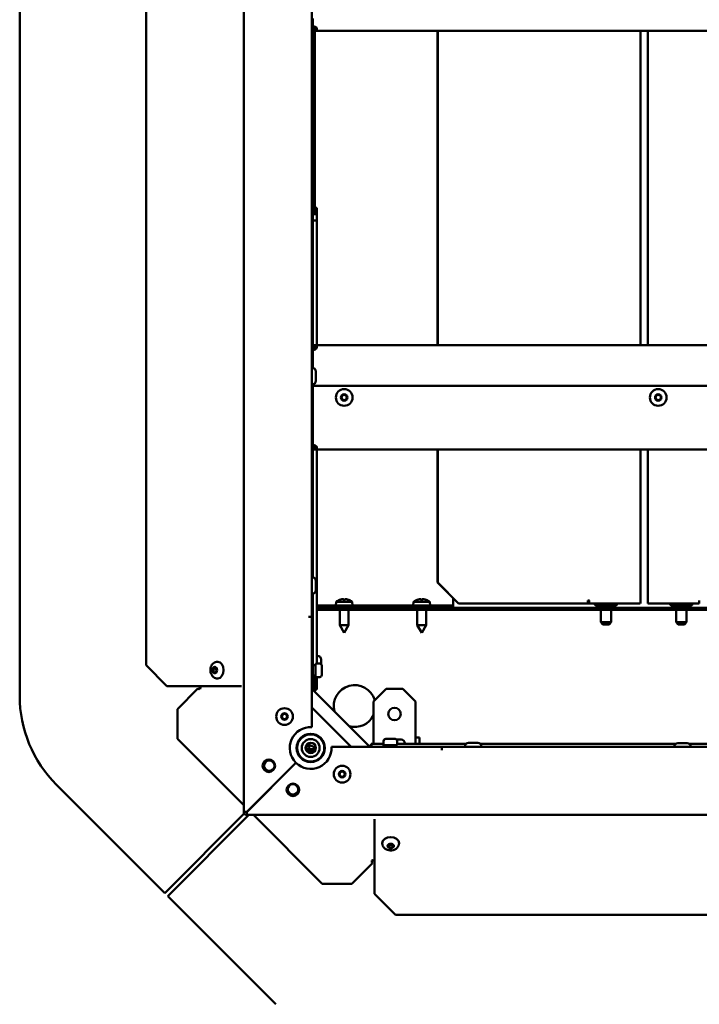
# Model space of a CAD drawing. Extents: x 0 to 17627, y -11807 to 21281.
# Drawn here: x 7642 to 7966, y -6623 to -6153 of the extents above; entities that cross this region are included whole.
import ezdxf

# ---------------------------------------------------------------- set-up
doc = ezdxf.new("R2010")
doc.units = 0
doc.header["$LTSCALE"] = 2
doc.layers.add('Visible (ISO)', color=7, linetype='CONTINUOUS', lineweight=50)

msp = doc.modelspace()

# ---------------------------------------------------------------- linework, layer by layer
at = {"layer": 'Visible (ISO)'}
for p, q in [((7748.76, -6531.33), (7748.76, -5935.33)), ((7641.76, -6476), (7641.76, -5992.7)), ((7702.1, -6461.33), (7702.1, -6007.33)), ((7781.26, -6026.83), (7781.26, -6438.26)), ((7781.76, -6152.48), (7781.76, -6153.03)), ((7781.76, -6156.09), (7781.76, -6153.03)), ((7781.76, -6156.09), (7781.76, -6157.33)), ((7781.76, -6157.53), (7781.76, -6157.33)), ((7781.76, -6157.33), (7782.71, -6157.33)), ((7781.76, -6158.33), (7781.76, -6157.53)), ((7782.71, -6158.33), (7781.76, -6158.33)), ((7781.76, -6158.33), (7781.76, -6308.54)), ((7782.71, -6157.33), (7782.71, -6157.53)), ((7782.71, -6157.53), (7782.71, -6158.33)), ((8311.81, -6158.33), (7782.71, -6158.33)), ((7782.76, -6157.33), (7782.76, -6156.33)), ((7782.76, -6246.45), (7782.76, -6158.33)), ((7783.1, -6157.26), (7783.1, -6157.43)), ((7783.1, -6157.43), (7783.1, -6158.13)), ((7841.36, -6158.33), (7841.36, -6308.54)), ((7841.45, -6158.33), (7841.45, -6308.54)), ((7938.33, -6158.33), (7938.33, -6308.54)), ((7941.77, -6308.54), (7941.77, -6158.33)), ((7941.77, -6308.54), (7941.77, -6158.33)), ((7782.76, -6242.82), (7783.76, -6242.82)), ((7783.76, -6242.91), (7782.76, -6242.91)), ((7783.76, -6242.91), (7783.76, -6242.82)), ((7783.76, -6248.98), (7783.76, -6242.91)), ((7781.76, -6248.98), (7783.76, -6248.98)), ((7783.76, -6308.54), (7783.76, -6248.98)), ((7781.76, -6309.34), (7781.76, -6308.54)), ((7781.76, -6308.54), (7782.71, -6308.54)), ((7781.76, -6309.54), (7781.76, -6309.34)), ((7782.71, -6309.54), (7781.76, -6309.54)), ((7781.76, -6309.54), (7781.76, -6310.78)), ((7782.71, -6308.54), (7782.71, -6309.34)), ((7782.71, -6308.54), (8311.81, -6308.54)), ((7782.71, -6309.34), (7782.71, -6309.54)), ((7783.1, -6308.74), (7783.1, -6309.44)), ((7783.1, -6309.44), (7783.1, -6309.61)), ((7781.76, -6313.34), (7781.76, -6310.78)), ((7781.76, -6313.34), (7781.76, -6313.89)), ((7781.76, -6319.28), (7781.76, -6313.89)), ((7781.26, -6319.26), (7781.46, -6319.26)), ((7783.26, -6321.06), (7783.26, -6325.46)), ((7781.26, -6327.26), (7781.46, -6327.26)), ((7781.76, -6327.94), (7781.76, -6327.23)), ((7781.76, -6342.53), (7781.76, -6327.94)), ((7781.76, -6327.94), (8312.26, -6327.94)), ((7781.76, -6342.53), (7781.76, -6343.28)), ((7781.76, -6352.98), (7781.76, -6343.28)), ((7781.76, -6352.98), (7781.76, -6353.53)), ((7781.76, -6356.09), (7781.76, -6353.53)), ((7781.76, -6356.09), (7781.76, -6357.33)), ((7781.76, -6357.53), (7781.76, -6357.33)), ((7781.76, -6357.33), (7782.71, -6357.33)), ((7782.71, -6357.33), (7782.71, -6357.53)), ((7783.1, -6357.26), (7783.1, -6357.43)), ((7783.1, -6357.43), (7783.1, -6358.13)), ((7781.76, -6358.33), (7781.76, -6357.53)), ((7782.71, -6358.33), (7781.76, -6358.33)), ((7781.76, -6358.33), (7781.76, -6419.28)), ((7782.71, -6357.53), (7782.71, -6358.33)), ((8311.81, -6358.33), (7782.71, -6358.33)), ((7783.76, -6460.51), (7783.76, -6358.33)), ((7841.36, -6358.33), (7841.36, -6421.83)), ((7841.45, -6358.33), (7841.45, -6421.83)), ((7938.33, -6358.33), (7938.33, -6430.33)), ((7941.77, -6430.33), (7941.77, -6358.33)), ((7941.77, -6430.33), (7941.77, -6358.33)), ((7781.26, -6419.26), (7781.46, -6419.26)), ((7783.26, -6421.06), (7783.26, -6425.46)), ((7841.36, -6421.83), (7851.32, -6431.83)), ((7841.45, -6421.83), (7841.36, -6421.83)), ((7851.41, -6431.83), (7841.45, -6421.83)), ((7781.26, -6427.26), (7781.46, -6427.26)), ((7781.76, -6427.23), (7781.76, -6465.85)), ((7792.92, -6430.98), (7792.76, -6432.83)), ((7792.92, -6430.98), (7800.6, -6430.98)), ((7794.64, -6430.1), (7794.62, -6430.1)), ((7796.05, -6429.79), (7796.05, -6429.81)), ((7797.23, -6430.1), (7796.29, -6430.1)), ((7796.45, -6429.81), (7796.48, -6430.1)), ((7797.06, -6429.81), (7797.04, -6430.1)), ((7797.47, -6429.79), (7797.47, -6429.81)), ((7798.9, -6430.1), (7798.88, -6430.1)), ((7800.6, -6430.98), (7800.76, -6432.83)), ((7829.92, -6430.98), (7829.76, -6432.83)), ((7829.92, -6430.98), (7837.6, -6430.98)), ((7831.64, -6430.1), (7831.62, -6430.1)), ((7833.05, -6429.79), (7833.05, -6429.81)), ((7834.23, -6430.1), (7833.29, -6430.1)), ((7833.45, -6429.81), (7833.48, -6430.1)), ((7834.06, -6429.81), (7834.04, -6430.1)), ((7834.47, -6429.79), (7834.47, -6429.81)), ((7835.9, -6430.1), (7835.88, -6430.1)), ((7837.6, -6430.98), (7837.76, -6432.83)), ((7848.76, -6429.26), (7848.76, -6432.33)), ((7848.76, -6432.83), (7848.76, -6432.33)), ((7851.32, -6431.83), (7851.41, -6431.83)), ((7851.41, -6431.83), (7890.84, -6431.83)), ((7891.1, -6431.83), (7890.84, -6431.83)), ((7913.07, -6431.83), (7891.1, -6431.83)), ((7913.07, -6431.83), (7913.07, -6430.33)), ((7913.84, -6430.33), (7913.07, -6430.33)), ((7913.49, -6431.83), (7913.07, -6431.83)), ((7913.49, -6430.33), (7913.49, -6431.83)), ((7913.49, -6430.83), (7913.7, -6430.83)), ((7913.49, -6431.83), (7913.7, -6431.83)), ((7938.19, -6431.83), (7913.7, -6431.83)), ((7941.76, -6430.83), (7941.77, -6430.83)), ((7941.76, -6431.83), (7941.76, -6430.83)), ((7941.76, -6431.83), (7941.77, -6431.83)), ((7966.37, -6431.83), (7941.77, -6431.83)), ((7783.76, -6432.83), (7842.76, -6432.83)), ((7783.76, -6433.83), (8313.69, -6433.83)), ((7783.76, -6433.83), (7842.76, -6433.83)), ((7783.76, -6434.83), (8313.69, -6434.83)), ((7794.66, -6434.83), (7794.66, -6442.13)), ((7798.86, -6434.83), (7798.86, -6442.13)), ((7831.66, -6434.83), (7831.66, -6442.13)), ((7835.86, -6434.83), (7835.86, -6442.13)), ((7848.76, -6432.83), (7842.76, -6432.83)), ((7842.76, -6432.83), (7842.76, -6433.83)), ((7848.76, -6433.83), (7848.76, -6432.83)), ((7926.26, -6432.83), (7917.26, -6432.83)), ((7919.26, -6432.83), (7919.26, -6433.83)), ((7919.26, -6434.83), (7919.26, -6440.83)), ((7924.26, -6432.83), (7924.26, -6433.83)), ((7924.26, -6434.83), (7924.26, -6440.83)), ((7962.26, -6432.83), (7953.26, -6432.83)), ((7955.26, -6432.83), (7955.26, -6433.83)), ((7955.26, -6434.83), (7955.26, -6440.83)), ((7960.26, -6432.83), (7960.26, -6433.83)), ((7960.26, -6434.83), (7960.26, -6440.83)), ((7779.75, -6438.27), (7779.75, -6438.26)), ((7779.75, -6438.26), (7779.76, -6438.26)), ((7781.26, -6438.27), (7779.75, -6438.27)), ((7779.76, -6438.26), (7781.26, -6438.26)), ((7780.26, -6438.26), (7780.26, -6438.27)), ((7781.26, -6438.27), (7781.26, -6490.84)), ((7919.26, -6440.83), (7924.26, -6440.83)), ((7920.26, -6441.83), (7919.26, -6440.83)), ((7923.26, -6441.83), (7920.26, -6441.83)), ((7923.26, -6441.83), (7924.26, -6440.83)), ((7955.26, -6440.83), (7960.26, -6440.83)), ((7956.26, -6441.83), (7955.26, -6440.83)), ((7959.26, -6441.83), (7956.26, -6441.83)), ((7959.26, -6441.83), (7960.26, -6440.83)), ((7794.66, -6442.13), (7798.86, -6442.13)), ((7796.76, -6445.83), (7794.66, -6442.13)), ((7796.76, -6445.83), (7798.86, -6442.13)), ((7831.66, -6442.13), (7835.86, -6442.13)), ((7833.76, -6445.83), (7831.66, -6442.13)), ((7833.76, -6445.83), (7835.86, -6442.13)), ((7736.34, -6459.63), (7736.2, -6459.63)), ((7783.54, -6460.51), (7785.04, -6460.51)), ((7783.76, -6456.85), (7783.96, -6456.85)), ((7785.76, -6458.65), (7785.76, -6460.81)), ((7712.1, -6471.33), (7702.1, -6461.33)), ((7781.76, -6461.36), (7783.04, -6461.36)), ((7782.76, -6461.36), (7782.76, -6460.91)), ((7783.04, -6466.51), (7783.04, -6461.01)), ((7786.04, -6461.51), (7786.04, -6466.01)), ((7736.34, -6467.63), (7736.2, -6467.63)), ((7781.26, -6465.85), (7781.76, -6465.85)), ((7781.76, -6465.86), (7781.26, -6465.86)), ((7781.76, -6465.85), (7781.76, -6465.86)), ((7781.76, -6465.86), (7781.76, -6472.85)), ((7781.76, -6466.16), (7783.04, -6466.16)), ((7782.76, -6474.06), (7782.76, -6466.16)), ((7783.33, -6466.97), (7782.76, -6466.97)), ((7783.54, -6467.01), (7785.04, -6467.01)), ((7783.76, -6472.9), (7783.76, -6467.01)), ((7712.1, -6471.33), (7727.1, -6471.33)), ((7726.9, -6472.48), (7717.07, -6482.32)), ((7727.1, -6471.33), (7727.46, -6471.33)), ((7727.46, -6471.33), (7747.69, -6471.33)), ((7781.26, -6472.85), (7781.76, -6472.85)), ((7781.26, -6473.25), (7781.6, -6472.91)), ((7781.6, -6472.91), (7781.54, -6472.85)), ((7809.02, -6500.33), (7781.6, -6472.91)), ((7781.76, -6472.85), (7781.76, -6473.06)), ((7782.76, -6472.9), (7783.76, -6472.9)), ((7810.76, -6478.61), (7816.76, -6472.61)), ((7816.76, -6472.61), (7824.76, -6472.61)), ((7824.76, -6472.61), (7830.76, -6478.61)), ((7810.76, -6496.83), (7810.76, -6478.61)), ((7830.76, -6478.61), (7830.76, -6496.83)), ((7717.07, -6496.46), (7717.07, -6482.32)), ((7781.26, -6481.53), (7800.06, -6500.33)), ((7717.07, -6496.46), (7748.76, -6528.15)), ((7779.26, -6494.5), (7779.26, -6494.25)), ((7780.26, -6494.1), (7780.26, -6494.35)), ((7780.26, -6498.42), (7780.26, -6499.83)), ((7810.76, -6498.83), (7810.76, -6496.83)), ((7815.57, -6499.04), (7815.57, -6497.54)), ((7816.57, -6496.54), (7821.07, -6496.54)), ((7821.77, -6496.83), (7823.94, -6496.83)), ((7822.07, -6499.04), (7822.07, -6497.54)), ((7830.76, -6495.83), (7832.76, -6495.83)), ((7830.76, -6496.83), (7830.76, -6498.83)), ((7832.76, -6495.83), (7832.76, -6498.83)), ((7856.13, -6498.33), (7860.53, -6498.33)), ((7774.03, -6500.33), (7774.28, -6500.33)), ((7774.28, -6501.33), (7774.03, -6501.33)), ((7774.03, -6501.33), (7774.28, -6501.33)), ((7774.08, -6499.83), (7774.34, -6499.83)), ((7774.43, -6502.33), (7774.18, -6502.33)), ((7778.35, -6500.33), (7778.76, -6500.33)), ((7778.76, -6501.33), (7778.35, -6501.33)), ((7778.35, -6501.33), (7783.17, -6501.33)), ((7778.51, -6499.83), (7778.76, -6499.83)), ((7778.76, -6499.83), (7779.26, -6499.83)), ((7782.71, -6502.33), (7778.81, -6502.33)), ((7779.26, -6499.83), (7779.26, -6498.88)), ((7787.34, -6502.33), (7787.08, -6502.33)), ((7787.24, -6501.33), (7787.49, -6501.33)), ((7790.75, -6500.33), (7843.32, -6500.33)), ((7810.31, -6499.83), (7808.52, -6499.83)), ((7815.54, -6498.83), (7809.66, -6498.83)), ((7809.66, -6498.83), (7809.66, -6499.83)), ((7815.54, -6500.33), (7815.54, -6498.83)), ((7815.57, -6498.83), (7815.54, -6498.83)), ((7821.57, -6499.54), (7816.07, -6499.54)), ((7816.42, -6500.33), (7816.42, -6499.54)), ((7821.22, -6500.33), (7821.22, -6499.54)), ((7854.88, -6498.83), (7822.07, -6498.83)), ((7825.74, -6498.83), (7825.74, -6498.63)), ((7843.32, -6501.84), (7843.32, -6500.33)), ((7843.32, -6500.83), (7843.33, -6500.83)), ((7843.32, -6501.33), (7843.33, -6501.33)), ((7843.33, -6501.84), (7843.32, -6501.84)), ((7843.33, -6500.33), (8249.76, -6500.33)), ((7843.33, -6500.33), (7843.33, -6501.83)), ((7843.33, -6501.83), (7843.33, -6501.84)), ((7854.33, -6500.33), (7854.33, -6500.13)), ((7955.13, -6498.83), (7861.77, -6498.83)), ((7862.33, -6500.33), (7862.33, -6500.13)), ((7956.13, -6498.53), (7960.53, -6498.53)), ((8033.5, -6498.83), (7961.52, -6498.83)), ((7773.65, -6507.86), (7750.26, -6531.26)), ((7750.33, -6531.33), (7773.72, -6507.93)), ((7659.33, -6518.42), (7711.01, -6570.1)), ((7749.76, -6531.33), (7748.76, -6531.33)), ((7749.76, -6531.35), (7749.8, -6531.31)), ((7751.06, -6530.45), (7751.13, -6530.52)), ((7751.77, -6529.75), (7751.77, -6529.82)), ((7751.77, -6529.82), (7751.84, -6529.82)), ((7711.01, -6570.1), (7748.99, -6532.12)), ((7751.24, -6532.83), (7712.49, -6571.58)), ((7750.26, -6532.83), (7750.26, -6531.83)), ((8342.76, -6532.83), (7750.26, -6532.83)), ((7753.44, -6532.83), (7786.31, -6565.7)), ((7811.26, -6534.89), (7811.26, -6555.13)), ((7814.96, -6546.25), (7814.96, -6546.39)), ((7822.96, -6546.25), (7822.96, -6546.39)), ((7800.46, -6565.7), (7810.28, -6555.87)), ((7811.26, -6555.13), (7811.26, -6555.48)), ((7811.26, -6555.48), (7811.26, -6570.48)), ((7800.46, -6565.7), (7786.31, -6565.7)), ((7712.49, -6571.58), (7764.16, -6623.25)), ((7821.26, -6580.48), (7811.26, -6570.48)), ((8275.26, -6580.48), (7821.26, -6580.48))]:
    msp.add_line(p, q, dxfattribs=at)
for centre, radius in [((7796.76, -6333.44), 4), ((7796.76, -6333.44), 1.55), ((7796.76, -6333.44), 1.25), ((7946.76, -6333.44), 4), ((7946.76, -6333.44), 1.55), ((7946.76, -6333.44), 1.25), ((7768.26, -6485.83), 4), ((7768.26, -6485.83), 1.55), ((7820.76, -6484.61), 3), ((7768.26, -6485.83), 1.25), ((7780.76, -6500.83), 6.75), ((7780.76, -6500.83), 6.5), ((7780.76, -6500.83), 4.25), ((7780.76, -6500.83), 2.46), ((7760.76, -6509.33), 3), ((7760.96, -6509.31), 2.5), ((7795.76, -6513.33), 4), ((7795.76, -6513.33), 1.55), ((7795.76, -6513.33), 1.25), ((7772.26, -6520.83), 3), ((7772.27, -6520.63), 2.5)]:
    msp.add_circle(centre, radius, dxfattribs=at)
for centre, radius, start, end in [((7781.46, -6321.06), 1.8, 0, 90), ((7781.46, -6325.46), 1.8, 270, 0), ((7781.46, -6421.06), 1.8, 0, 90), ((7781.46, -6425.46), 1.8, 270, 0), ((7796.76, -6436.23), 6.5, 109.8815, 126.1956), ((7794.62, -6430.31), 0.206, 90, 109.8815), ((7798.9, -6430.31), 0.206, 70.1185, 90), ((7796.76, -6436.23), 6.5, 53.8044, 70.1185), ((7833.76, -6436.23), 6.5, 109.8815, 126.1956), ((7831.62, -6430.31), 0.206, 90, 109.8815), ((7835.9, -6430.31), 0.206, 70.1185, 90), ((7833.76, -6436.23), 6.5, 53.8044, 70.1185), ((7917.26, -6431.83), 1, 180, 270), ((7926.26, -6431.83), 1, 270, 0), ((7953.26, -6431.83), 1, 180, 270), ((7962.26, -6431.83), 1, 270, 0), ((7783.54, -6461.01), 0.5, 90, 180), ((7783.96, -6458.65), 1.8, 0, 90), ((7785.04, -6461.51), 1, 0, 90), ((7783.54, -6466.51), 0.5, 180, 270), ((7785.04, -6466.01), 1, 270, 0), ((7727.49, -6471.68), 1, 233.8972, 272.7612), ((7801.76, -6480.83), 10, 16.3277, 194.9131), ((7701.76, -6476), 60, 180, 225), ((7801.76, -6480.83), 10, 255.0869, 334.1581), ((7780.76, -6500.83), 10, 87.134, 224.7135), ((7816.57, -6497.54), 1, 90, 180), ((7821.07, -6497.54), 1, 0, 90), ((7823.94, -6498.63), 1.8, 0, 90), ((7856.13, -6500.13), 1.8, 90, 180), ((7860.53, -6500.13), 1.8, 0, 90), ((7780.76, -6500.83), 10, 225.2865, 2.866), ((7780.44, -6502.15), 6.75, 159.8869, 160.5571), ((7780.44, -6502.15), 6.5, 160.334, 163.7292), ((7778.76, -6499.83), 1.5, 270, 0), ((7778.76, -6499.83), 0.5, 270, 0), ((7780.44, -6502.15), 2.46, 119.5787, 132.1765), ((7780.44, -6502.15), 2.46, 19.512, 94.1718), ((7816.07, -6499.04), 0.5, 180, 270), ((7821.57, -6499.04), 0.5, 270, 0), ((7956.13, -6500.33), 1.8, 90, 180), ((7960.53, -6500.33), 1.8, 0, 90), ((7750.26, -6531.33), 1.5, 180, 270), ((7750.26, -6531.33), 0.5, 180, 270), ((7810.91, -6555.1), 1, 177.2388, 231.1698)]:
    msp.add_arc(centre, radius, start, end, dxfattribs=at)
for centre, major_axis, ratio, start_param, end_param in [((7781.21, -6157.31), (2.5, 0), 0.5, 5.571206, 7.632167), ((7781.21, -6156.44), (2.5, 0), 0.5, 5.571206, 5.929444), ((7781.21, -6309.56), (2.5, 0), 0.5, 4.934203, 6.995164), ((7781.21, -6310.43), (2.5, 0), 0.5, 0.353742, 0.711979), ((7781.21, -6357.31), (2.5, 0), 0.5, 5.571206, 7.632167), ((7781.21, -6356.44), (2.5, 0), 0.5, 5.571206, 5.929444), ((7796.68, -6436.19), (2.82, 5.84), 0.979749, 0.611822, 0.789969), ((7798.81, -6434.69), (-3.44, 4.58), 0.554863, 6.048844, 6.120382), ((7795.05, -6434.69), (-3.83, -4.25), 0.664926, 3.842345, 3.913882), ((7795.79, -6429.47), (0.225, -0.452), 0.299538, 0.567435, 0.630241), ((7797.2, -6436.19), (-0.57, 6.46), 0.180266, 0.153405, 0.331552), ((7796.32, -6436.19), (0.57, 6.46), 0.180266, 5.951633, 6.12978), ((7798.47, -6434.69), (-3.83, 4.25), 0.664926, 5.510896, 5.582433), ((7794.71, -6434.69), (3.44, 4.58), 0.554863, 0.162804, 0.234341), ((7797.73, -6429.47), (0.225, 0.452), 0.299538, 2.511352, 2.574157), ((7796.84, -6436.19), (2.82, -5.84), 0.979749, 2.351624, 2.529771), ((7833.68, -6436.19), (2.82, 5.84), 0.979749, 0.611822, 0.789969), ((7835.81, -6434.69), (-3.44, 4.58), 0.554863, 6.048844, 6.120382), ((7832.05, -6434.69), (-3.83, -4.25), 0.664926, 3.842345, 3.913882), ((7832.79, -6429.47), (0.225, -0.452), 0.299538, 0.567435, 0.630241), ((7834.2, -6436.19), (-0.57, 6.46), 0.180266, 0.153405, 0.331552), ((7833.32, -6436.19), (0.57, 6.46), 0.180266, 5.951633, 6.12978), ((7835.47, -6434.69), (-3.83, 4.25), 0.664926, 5.510896, 5.582433), ((7831.71, -6434.69), (3.44, 4.58), 0.554863, 0.162804, 0.234341), ((7834.73, -6429.47), (0.225, 0.452), 0.299538, 2.511352, 2.574157), ((7833.84, -6436.19), (2.82, -5.84), 0.979749, 2.351624, 2.529771), ((7913.7, -6430.33), (0, -1.5), 0.091511, 0, 1.570796), ((7913.7, -6430.33), (0, -0.5), 0.091511, 0, 1.570796), ((7938.19, -6430.33), (0, -1.5), 0.091511, 0, 1.570796), ((7941.77, -6430.33), (0, -1.5), 0.002274, 6.283185, 7.853982), ((7941.77, -6430.33), (0, -0.5), 0.002274, 6.283185, 7.853982), ((7966.37, -6430.33), (0, -1.5), 0.002274, 0, 1.570796), ((7736.34, -6463.63), (0, 4), 0.707107, 3.141593, 6.283185), ((7736.34, -6463.63), (0, -1.25), 0.707107, 3.889355, 5.535423), ((7727.3, -6471.86), (0.707, -0.707), 0.573576, 0, 1.047198), ((7818.96, -6546.25), (-4, 0), 0.707107, 3.141593, 6.283185), ((7818.96, -6546.25), (1.25, 0), 0.707107, 3.889355, 5.535423), ((7810.72, -6555.28), (-0.707, 0.707), 0.573576, 5.235988, 6.283185)]:
    msp.add_ellipse(centre, major_axis=major_axis, ratio=ratio, start_param=start_param, end_param=end_param, dxfattribs=at)
for centre, major_axis in [((7734.92, -6463.63), (0, -1.55)), ((7735.13, -6463.63), (0, 1.25)), ((7818.96, -6547.66), (1.55, 0)), ((7818.96, -6547.45), (1.25, 0))]:
    msp.add_ellipse(centre, major_axis=major_axis, ratio=0.707107, dxfattribs=at)
for points in [[(7781.26, -6156.83), (7781.26, -6157.09), (7781.5, -6157.33), (7781.76, -6157.33)], [(7781.76, -6158.33), (7781.59, -6158.33), (7781.42, -6158.3), (7781.26, -6158.24)], [(7782.71, -6157.33), (7782.85, -6157.33), (7782.98, -6157.31), (7783.1, -6157.26)], [(7783.1, -6158.13), (7782.98, -6158.27), (7782.85, -6158.33), (7782.71, -6158.33)], [(7781.26, -6308.63), (7781.42, -6308.57), (7781.59, -6308.54), (7781.76, -6308.54)], [(7781.76, -6309.54), (7781.5, -6309.54), (7781.26, -6309.79), (7781.26, -6310.04)], [(7782.71, -6308.54), (7782.85, -6308.54), (7782.98, -6308.6), (7783.1, -6308.74)], [(7783.1, -6309.61), (7782.98, -6309.56), (7782.85, -6309.54), (7782.71, -6309.54)], [(7781.26, -6356.83), (7781.26, -6357.09), (7781.5, -6357.33), (7781.76, -6357.33)], [(7782.71, -6357.33), (7782.85, -6357.33), (7782.98, -6357.31), (7783.1, -6357.26)], [(7781.76, -6358.33), (7781.59, -6358.33), (7781.42, -6358.3), (7781.26, -6358.24)], [(7783.1, -6358.13), (7782.98, -6358.27), (7782.85, -6358.33), (7782.71, -6358.33)], [(7796.27, -6430.12), (7796.28, -6430.11), (7796.28, -6430.1), (7796.29, -6430.1)], [(7797.23, -6430.1), (7797.23, -6430.1), (7797.24, -6430.11), (7797.24, -6430.12)], [(7833.27, -6430.12), (7833.28, -6430.11), (7833.28, -6430.1), (7833.29, -6430.1)], [(7834.23, -6430.1), (7834.23, -6430.1), (7834.24, -6430.11), (7834.24, -6430.12)], [(7728.01, -6472.57), (7727.94, -6472.64), (7727.75, -6472.7), (7727.54, -6472.68)], [(7727.81, -6471.33), (7727.86, -6471.52), (7727.93, -6471.7), (7728.01, -6471.86)], [(7749.76, -6531.33), (7749.76, -6531.3), (7750, -6531.28), (7750.26, -6531.26)], [(7750.26, -6531.83), (7750.28, -6531.83), (7750.31, -6531.59), (7750.33, -6531.33)], [(7809.91, -6555.05), (7809.89, -6554.84), (7809.95, -6554.65), (7810.02, -6554.57)], [(7810.72, -6554.58), (7810.88, -6554.66), (7811.07, -6554.72), (7811.26, -6554.77)]]:
    msp.add_open_spline(points, degree=3, dxfattribs=at)
for points, knots in [([(7795.7, -6429.82), (7795.74, -6429.82), (7795.78, -6429.81), (7795.86, -6429.8), (7795.89, -6429.79), (7795.95, -6429.79), (7795.98, -6429.79), (7796.02, -6429.79), (7796.04, -6429.79), (7796.05, -6429.79), (7796.05, -6429.79), (7796.05, -6429.8)], [0, 0, 0, 0, 0.01116716, 0.01116716, 0.02233431, 0.02233431, 0.03329353, 0.03329353, 0.04425275, 0.04425275, 0.04996652, 0.04996652, 0.04996652, 0.04996652]), ([(7796.16, -6429.8), (7796.16, -6429.79), (7796.16, -6429.79), (7796.2, -6429.79), (7796.24, -6429.79), (7796.31, -6429.79), (7796.34, -6429.79), (7796.39, -6429.79), (7796.42, -6429.79), (7796.45, -6429.8), (7796.45, -6429.81), (7796.46, -6429.82), (7796.45, -6429.82), (7796.45, -6429.82)], [0.0217824, 0.0217824, 0.0217824, 0.0217824, 0.02240783, 0.02240783, 0.03336567, 0.03336567, 0.04432351, 0.04432351, 0.05536278, 0.05536278, 0.06640205, 0.06640205, 0.07177154, 0.07177154, 0.07177154, 0.07177154]), ([(7797.07, -6429.82), (7797.06, -6429.82), (7797.06, -6429.81), (7797.08, -6429.8), (7797.09, -6429.79), (7797.14, -6429.79), (7797.16, -6429.79), (7797.23, -6429.79), (7797.27, -6429.79), (7797.32, -6429.79), (7797.34, -6429.79), (7797.36, -6429.8)], [0, 0, 0, 0, 0.01116716, 0.01116716, 0.02233431, 0.02233431, 0.03329353, 0.03329353, 0.04425275, 0.04425275, 0.04996652, 0.04996652, 0.04996652, 0.04996652]), ([(7797.47, -6429.8), (7797.47, -6429.79), (7797.47, -6429.79), (7797.47, -6429.79), (7797.48, -6429.79), (7797.51, -6429.79), (7797.53, -6429.79), (7797.58, -6429.79), (7797.61, -6429.79), (7797.68, -6429.8), (7797.72, -6429.81), (7797.78, -6429.82), (7797.8, -6429.82), (7797.81, -6429.82)], [0.0217824, 0.0217824, 0.0217824, 0.0217824, 0.02240783, 0.02240783, 0.03336567, 0.03336567, 0.04432351, 0.04432351, 0.05536278, 0.05536278, 0.06640205, 0.06640205, 0.07177154, 0.07177154, 0.07177154, 0.07177154]), ([(7832.7, -6429.82), (7832.74, -6429.82), (7832.78, -6429.81), (7832.86, -6429.8), (7832.89, -6429.79), (7832.95, -6429.79), (7832.98, -6429.79), (7833.02, -6429.79), (7833.04, -6429.79), (7833.05, -6429.79), (7833.05, -6429.79), (7833.05, -6429.8)], [0, 0, 0, 0, 0.01116716, 0.01116716, 0.02233431, 0.02233431, 0.03329353, 0.03329353, 0.04425275, 0.04425275, 0.04996652, 0.04996652, 0.04996652, 0.04996652]), ([(7833.16, -6429.8), (7833.16, -6429.79), (7833.16, -6429.79), (7833.2, -6429.79), (7833.24, -6429.79), (7833.31, -6429.79), (7833.34, -6429.79), (7833.39, -6429.79), (7833.42, -6429.79), (7833.45, -6429.8), (7833.45, -6429.81), (7833.46, -6429.82), (7833.45, -6429.82), (7833.45, -6429.82)], [0.0217824, 0.0217824, 0.0217824, 0.0217824, 0.02240783, 0.02240783, 0.03336567, 0.03336567, 0.04432351, 0.04432351, 0.05536278, 0.05536278, 0.06640205, 0.06640205, 0.07177154, 0.07177154, 0.07177154, 0.07177154]), ([(7834.07, -6429.82), (7834.06, -6429.82), (7834.06, -6429.81), (7834.08, -6429.8), (7834.09, -6429.79), (7834.14, -6429.79), (7834.16, -6429.79), (7834.23, -6429.79), (7834.27, -6429.79), (7834.32, -6429.79), (7834.34, -6429.79), (7834.36, -6429.8)], [0, 0, 0, 0, 0.01116716, 0.01116716, 0.02233431, 0.02233431, 0.03329353, 0.03329353, 0.04425275, 0.04425275, 0.04996652, 0.04996652, 0.04996652, 0.04996652]), ([(7834.47, -6429.8), (7834.47, -6429.79), (7834.47, -6429.79), (7834.47, -6429.79), (7834.48, -6429.79), (7834.51, -6429.79), (7834.53, -6429.79), (7834.58, -6429.79), (7834.61, -6429.79), (7834.68, -6429.8), (7834.72, -6429.81), (7834.78, -6429.82), (7834.8, -6429.82), (7834.81, -6429.82)], [0.0217824, 0.0217824, 0.0217824, 0.0217824, 0.02240783, 0.02240783, 0.03336567, 0.03336567, 0.04432351, 0.04432351, 0.05536278, 0.05536278, 0.06640205, 0.06640205, 0.07177154, 0.07177154, 0.07177154, 0.07177154]), ([(7736.2, -6459.63), (7735.86, -6459.63), (7735.53, -6459.69), (7734.91, -6459.91), (7734.61, -6460.07), (7734.06, -6460.49), (7733.81, -6460.76), (7733.38, -6461.39), (7733.2, -6461.76), (7732.94, -6462.55), (7732.86, -6462.98), (7732.83, -6463.86), (7732.87, -6464.31), (7733.07, -6465.17), (7733.23, -6465.58), (7733.68, -6466.33), (7733.95, -6466.67), (7734.59, -6467.18), (7734.94, -6467.37), (7735.6, -6467.58), (7735.9, -6467.63), (7736.2, -6467.63)], [3.141593, 3.141593, 3.141593, 3.141593, 3.383598, 3.383598, 3.639255, 3.639255, 3.933208, 3.933208, 4.276963, 4.276963, 4.652034, 4.652034, 5.034238, 5.034238, 5.413236, 5.413236, 5.767233, 5.767233, 6.064441, 6.064441, 6.283185, 6.283185, 6.283185, 6.283185]), ([(7750.26, -6531.26), (7749.63, -6531.28), (7749.02, -6531.3), (7748.83, -6531.31), (7748.78, -6531.32), (7748.76, -6531.32), (7748.76, -6531.33)], [0, 0, 0, 0, 1.265256, 1.265256, 1.265256, 1.570796, 1.570796, 1.570796, 1.570796]), ([(7750.26, -6532.83), (7750.28, -6532.83), (7750.3, -6532.38), (7750.32, -6531.78), (7750.32, -6531.63), (7750.32, -6531.48), (7750.33, -6531.33)], [0, 0, 0, 0, 1.265256, 1.265256, 1.265256, 1.570796, 1.570796, 1.570796, 1.570796]), ([(7814.96, -6546.39), (7814.96, -6546.72), (7815.02, -6547.05), (7815.24, -6547.68), (7815.4, -6547.97), (7815.82, -6548.53), (7816.09, -6548.77), (7816.72, -6549.21), (7817.09, -6549.39), (7817.88, -6549.65), (7818.31, -6549.72), (7819.19, -6549.76), (7819.64, -6549.72), (7820.5, -6549.52), (7820.91, -6549.36), (7821.66, -6548.91), (7822, -6548.63), (7822.51, -6547.99), (7822.7, -6547.65), (7822.91, -6546.99), (7822.96, -6546.69), (7822.96, -6546.39)], [4.712389, 4.712389, 4.712389, 4.712389, 4.954394, 4.954394, 5.210051, 5.210051, 5.504004, 5.504004, 5.847759, 5.847759, 6.22283, 6.22283, 6.605035, 6.605035, 6.984032, 6.984032, 7.33803, 7.33803, 7.635237, 7.635237, 7.853982, 7.853982, 7.853982, 7.853982])]:
    msp.add_open_spline(points, degree=3, knots=knots, dxfattribs=at)

doc.saveas('drawing.dxf')
